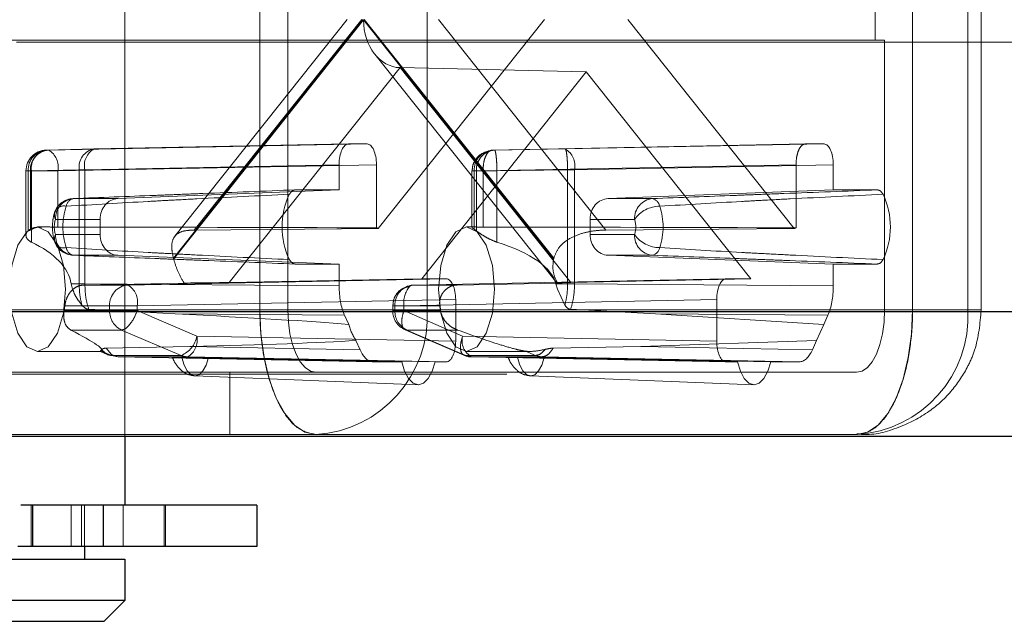
# Paper-space layout 'Sheet2' of a CAD drawing. Units: inches. Extents: x 0.1 to 16.8, y 0.1 to 10.9.
# Drawn here: x 5.2 to 5.3, y 2.6 to 2.7 of the extents above; entities that cross this region are included whole.
import ezdxf

# ---------------------------------------------------------------- set-up
doc = ezdxf.new("R2010")
doc.units = ezdxf.units.IN
doc.header["$MEASUREMENT"] = 0
doc.linetypes.add('HIDDEN', pattern=[0.07500000000000001, 0.05, -0.025])

psp = doc.layouts.new('Sheet2')

# ---------------------------------------------------------------- linework, layer by layer
at = {"color": 7, "linetype": 'HIDDEN', "lineweight": 18}
for p, q in [((5.230110202764823, 2.727509590101917), (5.230110202764823, 2.661745543398769)), ((5.240771558502086, 2.671735311886694), (5.240771558502086, 2.717667070416877)), ((5.242981480471885, 2.717667070416877), (5.242981480471885, 2.671735311886694)), ((5.253985728641001, 2.717667070416877), (5.253985728641001, 2.671735311886694)), ((5.29233640446408, 2.717667070416877), (5.29233640446408, 2.671735311886694)), ((5.296710886723797, 2.671735311886694), (5.296710886723797, 2.717667070416877)), ((5.297759080209519, 2.717667070416877), (5.297759080209519, 2.671735311886694)), ((5.289389841837679, 2.69306077120428), (5.289389841837679, 2.696341611099292)), ((5.233937288166207, 2.675833097245668), (5.248927685895348, 2.694701191151786)), ((5.24896532908445, 2.694653810472516), (5.233955516529986, 2.675761279539842)), ((5.234057937417834, 2.677569382572568), (5.247668884326397, 2.694701191151786)), ((5.235588496391197, 2.678054157386598), (5.248814297491841, 2.694701191151786)), ((5.263975141638917, 2.675761279539842), (5.24896532908445, 2.694653810472516)), ((5.249002972273554, 2.694701191151786), (5.263993370002694, 2.675833097245668)), ((5.26326044313453, 2.694701191151786), (5.250121797874154, 2.678163858583882)), ((5.254876923373157, 2.694701191151786), (5.268102724473801, 2.678054157386598)), ((5.282986165092012, 2.678163858583882), (5.269847519831637, 2.694701191151786)), ((5.289389841837679, 2.69306077120428), (4.324945401979374, 2.69306077120428)), ((5.29012648249428, 2.69306077120428), (5.289389841837679, 2.69306077120428)), ((5.29012648249428, 2.671735311886694), (5.29012648249428, 2.69306077120428)), ((5.721548892015897, 2.692913522401394), (5.071926885861842, 2.692913522401394)), ((5.26421929520023, 2.67386954197244), (5.249845970926217, 2.691960938681545)), ((5.251845610432499, 2.690885742205293), (5.238357548233638, 2.67390860598929)), ((5.265333672631359, 2.67390860598929), (5.251845610432499, 2.690885742205293)), ((5.251845610432499, 2.690885742205293), (5.266553981483083, 2.690555684677124)), ((5.253556428387601, 2.674195941807954), (5.266553981483083, 2.690555684677124)), ((5.266553981483083, 2.690555684677124), (5.279551534578566, 2.674195941807954)), ((5.227684706430646, 2.68446283122261), (5.223907373786521, 2.684371399917096)), ((5.223907373786521, 2.684371399917096), (5.224081388039705, 2.684371399917096)), ((5.224081388039705, 2.684371399917096), (5.249243038246925, 2.684858671466746)), ((5.227684706430646, 2.68446283122261), (5.247769532545846, 2.684858671466746)), ((5.249243038246925, 2.684858671466746), (5.247769532545846, 2.684858671466746)), ((5.259140899078613, 2.684371399917096), (5.28386492471924, 2.684858671466746)), ((5.259140899078613, 2.684371399917096), (5.259314913331798, 2.684371399917096)), ((5.264898095317569, 2.68446283122261), (5.259314913331798, 2.684371399917096)), ((5.285338430420321, 2.684858671466746), (5.264898095317569, 2.68446283122261)), ((5.285338430420321, 2.684858671466746), (5.28386492471924, 2.684858671466746)), ((5.222719973406072, 2.682731229813492), (5.226497300773482, 2.682822660991282)), ((5.249979566709585, 2.683218501363143), (5.224817916502365, 2.682731229813493)), ((5.226497295496793, 2.67379888509128), (5.226497300773482, 2.682822660991282)), ((5.226497300773482, 2.682822660991282), (5.226948177537238, 2.68282266111264)), ((5.226948177106558, 2.673796794101138), (5.226948177537238, 2.68282266111264)), ((5.226948177537238, 2.68282266111264), (5.247033004083185, 2.683218501363143)), ((5.247033004083185, 2.683218501363143), (5.247033004083206, 2.681226875387262)), ((5.249979566709585, 2.678228159477819), (5.249979566709585, 2.683218501363143)), ((5.258404370615953, 2.682731229813492), (5.283128396256581, 2.683218501363143)), ((5.265086117634145, 2.682822661055144), (5.259502939548077, 2.682731229813492)), ((5.26508610593504, 2.673798885085556), (5.26508610593504, 2.682822661055144)), ((5.265634623780228, 2.682822661119006), (5.265086121533848, 2.682822661119006)), ((5.28607495888298, 2.683218501363143), (5.265634623780228, 2.682822661119006)), ((5.265634623780228, 2.682822661119006), (5.265634623780228, 2.673796794097623)), ((5.283128396256581, 2.683218501363143), (5.283128396256581, 2.678228159477819)), ((5.286074958883001, 2.681226875387262), (5.28607495888298, 2.683218501363143)), ((5.22229253419821, 2.677650401484015), (5.22229253419821, 2.682731229813492)), ((5.222719973406072, 2.682731229813492), (5.222292697371582, 2.682731229813492)), ((5.222467233112496, 2.677995974820518), (5.222467233112496, 2.682731229813492)), ((5.222467233112496, 2.682731229813492), (5.222641247365682, 2.682731229813492)), ((5.224817916502365, 2.682731229813493), (5.222641247365682, 2.682731229813492)), ((5.222641247365682, 2.682731229813492), (5.222641247365682, 2.678120196374452)), ((5.222719973406072, 2.677091964922355), (5.222719973406072, 2.682731229813492)), ((5.224817916502365, 2.678285716604375), (5.224817916502365, 2.682731229813493)), ((5.257526059490301, 2.678256891383461), (5.257526059490301, 2.682731229813492)), ((5.258404370615953, 2.682731229813492), (5.257530967287866, 2.682731229813492)), ((5.257700758404588, 2.678120196374452), (5.257700758404588, 2.682731229813492)), ((5.257700758404588, 2.682731229813492), (5.257874772657773, 2.682731229813492)), ((5.259502939548077, 2.682731229813492), (5.257874772657773, 2.682731229813492)), ((5.257874772657773, 2.682731229813492), (5.257874772657773, 2.677995974820518)), ((5.258404370615953, 2.678285716604375), (5.258404370615953, 2.682731229813492)), ((5.259502939548077, 2.682731229813492), (5.259502939548077, 2.677091964922355)), ((5.226041444324908, 2.680537459456848), (5.229547944825648, 2.680537459456848)), ((5.247033004083206, 2.681226875387262), (5.229547944825648, 2.680537459456848)), ((5.247033004083206, 2.681226875387262), (5.243557264827898, 2.681226875387262)), ((5.286074958883001, 2.681226875387262), (5.268280407490522, 2.680537459456848)), ((5.268280407490522, 2.680537459456848), (5.271786907991262, 2.680537459456848)), ((5.286074958883001, 2.681226875387262), (5.289550698138267, 2.681226875387262)), ((5.223213610573005, 2.67829699167672), (5.223827059952666, 2.67829699167672)), ((5.2281457860877, 2.67889803880885), (5.224626876218048, 2.678898038808833)), ((5.2281457860877, 2.677695944544589), (5.2281457860877, 2.67889803880885)), ((5.250121797874154, 2.678163858583882), (5.235588496391197, 2.678054157386598)), ((5.257099080776601, 2.67829699167672), (5.257709148274824, 2.67829699167672)), ((5.257700758404588, 2.678120196374452), (5.257543077926813, 2.678233361957431)), ((5.270372339884415, 2.678898038808833), (5.266853430014763, 2.67889803880885)), ((5.266853430014763, 2.67889803880885), (5.266853430014763, 2.677695944544589)), ((5.268102724473801, 2.678054157386598), (5.282986165092012, 2.678163858583882)), ((5.224626876218048, 2.677695944544589), (5.2281457860877, 2.677695944544589)), ((5.257874772657773, 2.677995974820518), (5.257700758404588, 2.678120196374452)), ((5.266853430014763, 2.677695944544589), (5.270372339884415, 2.677695944544589)), ((5.229547944825648, 2.676056523896592), (5.226041444324908, 2.676056523896592)), ((5.229547944825648, 2.676056523896592), (5.247033004083184, 2.675367107966177)), ((5.268280407490522, 2.676056523896592), (5.286074958883001, 2.675367107966177)), ((5.271786907991262, 2.676056523896592), (5.268280407490522, 2.676056523896592)), ((5.243557264827898, 2.675367107966177), (5.247033004083184, 2.675367107966177)), ((5.247033004083184, 2.675367107966177), (5.247033004083185, 2.673632831696452)), ((5.28607495888298, 2.673632831696452), (5.286074958883001, 2.675367107966177)), ((5.289550698138267, 2.675367107966177), (5.286074958883001, 2.675367107966177)), ((5.225870060819538, 2.67379888509128), (5.225975317178706, 2.673375731834201)), ((5.226497295496737, 2.67379888509128), (5.225870060819538, 2.67379888509128)), ((5.226948177106558, 2.673796794101138), (5.226497295496793, 2.67379888509128)), ((5.226873267286889, 2.673708670258307), (5.234791506882281, 2.673863470903441)), ((5.226873267286647, 2.673708670258303), (5.230342833620806, 2.673708670258303)), ((5.247033004083185, 2.673632831696452), (5.226948177106558, 2.673796794101138)), ((5.230342833620806, 2.673708670258303), (5.255504483828024, 2.674195941807954)), ((5.238357548233638, 2.67390860598929), (5.253556428387601, 2.674195941807954)), ((5.277603479138142, 2.674195941807954), (5.252879453497513, 2.673708670258303)), ((5.252879453497513, 2.673708670258303), (5.256349019831671, 2.673708670258303)), ((5.255504483828024, 2.674195941807954), (5.253556428387601, 2.674195941807954)), ((5.264278893695526, 2.673863470903444), (5.256349019832188, 2.673708670258314)), ((5.264280631321902, 2.6733757318342), (5.264159005867208, 2.67379888509128)), ((5.264159005867208, 2.67379888509128), (5.26508610593504, 2.67379888509128)), ((5.265086110614616, 2.673798885074108), (5.265634622903553, 2.673796794101139)), ((5.279551534578566, 2.674195941807954), (5.265333672631359, 2.67390860598929)), ((5.265634623780228, 2.673796794094106), (5.28607495888298, 2.673632831696452)), ((5.279551534578566, 2.674195941807954), (5.277603479138142, 2.674195941807954)), ((5.264869937781085, 2.672122930549032), (5.264280631321902, 2.6733757318342)), ((5.225358798736377, 2.6720685001547), (5.228902692946781, 2.6720685001547)), ((5.228902692946781, 2.6720685001547), (5.231079362083465, 2.672068500154699)), ((5.228902692946781, 2.6720685001547), (5.228902692946781, 2.671680989026285)), ((5.231079362083465, 2.672068500154699), (5.256241012290683, 2.672555771704351)), ((5.231079362083465, 2.672068500154699), (5.231079362083465, 2.671680989026285)), ((5.251281762874606, 2.6720685001547), (5.251264613909203, 2.6720685001547)), ((5.251264613909203, 2.671680989026285), (5.251264613909203, 2.672068500154699)), ((5.252142925034852, 2.672068500154699), (5.251281762874606, 2.6720685001547)), ((5.251281762874606, 2.6720685001547), (5.251439312823489, 2.6720685001547)), ((5.251439312823489, 2.671680989026285), (5.251439312823489, 2.6720685001547)), ((5.251439312823489, 2.6720685001547), (5.254983207033894, 2.6720685001547)), ((5.276866950675482, 2.672555771704351), (5.252142925034852, 2.672068500154699)), ((5.252142925034853, 2.671680989026285), (5.252142925034852, 2.672068500154699)), ((5.256241012290683, 2.66927443212153), (5.256241012290683, 2.672555771704351)), ((5.276866950675482, 2.672555771704351), (5.276866950675482, 2.66927443212153)), ((5.240771558502086, 2.671735311886694), (4.276327118643779, 2.671735311886694)), ((5.242981480471885, 2.671735311886694), (4.278537040613579, 2.671735311886694)), ((5.29012648249428, 2.671735311886694), (4.325682042635973, 2.671735311886694)), ((5.29233640446408, 2.671735311886694), (4.327891964605773, 2.671735311886694)), ((5.657216738699607, 2.671588063083809), (5.007594732545552, 2.671588063083809)), ((5.722570037306631, 2.671588063083809), (5.072948031152576, 2.671588063083809)), ((5.725633473178836, 2.671588063083809), (5.076011467024781, 2.671588063083809)), ((5.228902692946781, 2.671680989026285), (5.225303016284332, 2.671680989026285)), ((5.234087277514061, 2.671422485405563), (5.227254950607782, 2.671786921824907)), ((5.228902692946781, 2.671680989026285), (5.231079362083465, 2.671680989026285)), ((5.231079362083465, 2.671680989026285), (5.235800677187933, 2.669670272365667)), ((5.247464452467538, 2.671313280891338), (5.234087277514061, 2.671422485405563)), ((5.240771558502086, 2.671735311886694), (5.253985728641001, 2.671735311886694)), ((5.247464452467538, 2.671313280891338), (5.247789952310604, 2.670588427557909)), ((5.252142925034853, 2.671680989026285), (5.251269521706766, 2.671680989026285)), ((5.255038989485938, 2.671680989026285), (5.251439312823489, 2.671680989026285)), ((5.256782124560281, 2.669670272365667), (5.252142925034853, 2.671680989026285)), ((5.253985728641001, 2.671735311886694), (5.296710886723797, 2.671735311886694)), ((5.265323588488497, 2.671786921824907), (5.27202955450972, 2.671422485405563)), ((5.285318010655563, 2.670588427557909), (5.27202955450972, 2.671422485405563)), ((5.27202955450972, 2.671422485405563), (5.285643510498629, 2.671313280891338)), ((5.285318010655563, 2.670588427557909), (5.285643510498629, 2.671313280891338)), ((5.29233640446408, 2.671735311886694), (5.29773285955158, 2.671735311886694)), ((5.28474837269608, 2.669319904753448), (5.285318010655563, 2.670588427557909)), ((5.229843146538721, 2.670149525072057), (5.225837518677026, 2.670149525072057)), ((5.234564461643187, 2.668138808411439), (5.229843146538721, 2.670149525072057)), ((5.256241012290683, 2.66927443212153), (5.235800677187933, 2.669670272365667)), ((5.256891881809225, 2.668165142793339), (5.252252682283796, 2.670175859453957)), ((5.252379766415428, 2.670149525072057), (5.257018965940857, 2.668138808411439)), ((5.256385394277121, 2.670149525072057), (5.252379766415428, 2.670149525072057)), ((5.256782124560281, 2.669670272365667), (5.276866950675482, 2.66927443212153)), ((5.228633069549601, 2.668717998351919), (5.235238563600052, 2.668858694439335)), ((5.235238563600052, 2.668858694439335), (5.248685090113151, 2.668595051420019)), ((5.248359590270085, 2.669319904753448), (5.248685090113151, 2.668595051420019)), ((5.270878268423728, 2.668858694439335), (5.263945469546678, 2.668717998351919)), ((5.270878268423728, 2.668858694439335), (5.28474837269608, 2.669319904753448)), ((5.284422872853015, 2.668595051420019), (5.270878268423728, 2.668858694439335)), ((5.284422872853015, 2.668595051420019), (5.28474837269608, 2.669319904753448)), ((5.228208887234293, 2.668454471991681), (5.223213610573005, 2.668454471991681)), ((5.228706766372145, 2.668225461539364), (5.228172411638385, 2.668459296833193)), ((5.228261817811632, 2.668472698104088), (5.229038998260281, 2.668138808411439)), ((5.229056744025759, 2.668206903692622), (5.228633069549601, 2.668717998351919)), ((5.229038998260281, 2.668138808411439), (5.229537746367238, 2.668030102262064)), ((5.234564461643187, 2.668138808411439), (5.229038998260281, 2.668138808411439)), ((5.229537746367238, 2.668030102262064), (5.229056744025759, 2.668206903692622)), ((5.229537746367238, 2.668030102262064), (5.249726698654118, 2.667634262017927)), ((5.235064148725272, 2.668030102262064), (5.229537746367238, 2.668030102262064)), ((5.255504483828024, 2.667634262017927), (5.235064148725272, 2.668030102262064)), ((5.262544429323763, 2.668138808411439), (5.257018965940857, 2.668138808411439)), ((5.26210135425616, 2.668454471991681), (5.257099080776601, 2.668454471991681)), ((5.257518653022943, 2.668030102262064), (5.277603479138142, 2.667634262017927)), ((5.263045055380977, 2.668030102262064), (5.257518653022943, 2.668030102262064)), ((5.262544429323763, 2.668138808411439), (5.261767248875114, 2.668472698104088)), ((5.263045055380977, 2.668030102262064), (5.262544429323763, 2.668138808411439)), ((5.283381264312046, 2.667634262017927), (5.263045055380977, 2.668030102262064)), ((5.234607797909542, 2.667978864957756), (5.251978767382111, 2.667634262017927)), ((5.254610131946498, 2.667634262017927), (5.236701490769073, 2.667978864957756)), ((5.249726698654118, 2.667634262017927), (5.251978767382111, 2.667634262017927)), ((5.254610131946498, 2.667634262017927), (5.255504483828024, 2.667634262017927)), ((5.261126861547138, 2.667978864957756), (5.278497831019708, 2.667634262017927)), ((5.281129195584096, 2.667634262017927), (5.263220554406669, 2.667978864957756)), ((5.277603479138142, 2.667634262017927), (5.278497831019708, 2.667634262017927)), ((5.281129195584096, 2.667634262017927), (5.283381264312046, 2.667634262017927)), ((5.245191402441685, 2.666814052044174), (4.280746962583379, 2.666814052044174)), ((5.660280174571811, 2.666666803241289), (5.010658168417756, 2.666666803241289)), ((5.253268592919449, 2.665830305393746), (5.23563422097504, 2.666519615139655)), ((5.238394323499786, 2.666814052044174), (5.238394323499786, 2.661892792201654)), ((5.245191402441685, 2.666814052044174), (5.287916560524479, 2.666814052044174)), ((5.279787656557046, 2.665830305393747), (5.262153284612636, 2.666519615139655)), ((5.245191402441685, 2.661892792201654), (5.009602333286232, 2.661892792201654)), ((5.287916560524479, 2.661892792201654), (5.245191402441685, 2.661892792201654)), ((5.222708584481921, 2.656315364380135), (5.222708584481921, 2.653034524485122)), ((5.22586956016511, 2.656315364380135), (5.22586956016511, 2.653034524485122)), ((5.226676237507786, 2.656315364380135), (5.226676237507786, 2.653034524485122)), ((5.226911383867186, 2.656315364380148), (5.226911383867186, 2.653034524485122)), ((5.229965154309756, 2.656315364380135), (5.229965154309756, 2.653034524485122)), ((5.233203236888806, 2.656315364380135), (5.233203236888806, 2.653034524485122)), ((5.233319404390031, 2.656315364380135), (5.233319404390031, 2.653034524485122))]:
    psp.add_line(p, q, dxfattribs=at)
at = {"color": 7, "linetype": 'Continuous', "lineweight": 25}
for p, q in [((5.654153302827402, 2.671588063083809), (5.004531296673347, 2.671588063083809)), ((5.660280174571811, 2.661745543398769), (5.010658168417756, 2.661745543398769)), ((5.230110202764823, 2.661745543398769), (5.230110202764823, 2.656315364380148)), ((5.222801658487856, 2.656315364380135), (5.221877470048071, 2.656315364380148)), ((5.222801658487856, 2.656315364380135), (5.222801658487856, 2.653034524485122)), ((5.228393212431702, 2.656315364380135), (5.222801658487856, 2.656315364380135)), ((5.228393212431702, 2.656315364380135), (5.228393212431702, 2.653034524485122)), ((5.240526869431627, 2.656315364380135), (5.228393212431702, 2.656315364380135)), ((5.240526869431627, 2.656315364380135), (5.240526869431627, 2.653034524485122)), ((5.222801658487856, 2.653034524485122), (5.221642757031532, 2.653034524485122)), ((5.228393212431702, 2.653034524485122), (5.222801658487856, 2.653034524485122)), ((5.226911383867186, 2.653034524485122), (5.226911383867186, 2.65205027251663)), ((5.240526869431627, 2.653034524485122), (5.228393212431702, 2.653034524485122)), ((5.197465845809443, 2.65205027251663), (5.230110202764823, 2.65205027251663)), ((5.230110202764823, 2.65205027251663), (5.230110202764823, 2.648769432621617)), ((5.230110202764823, 2.648769432621617), (5.197465845809443, 2.648769432621617)), ((5.230110202764823, 2.648769432621617), (5.228469782817317, 2.647129012674111)), ((5.199106265756949, 2.647129012674111), (5.228469782817317, 2.647129012674111))]:
    psp.add_line(p, q, dxfattribs=at)
at = {"color": 7, "linetype": 'HIDDEN', "lineweight": 18, "flags": 128}
for points in [[(5.221003688603205, 2.673375731834201), (5.221171908896659, 2.675259016442296), (5.221650959762266, 2.676855588040827), (5.222367910048344, 2.677922383076874), (5.223213610573005, 2.67829699167672), (5.224059311097667, 2.677922383076874), (5.224776261383743, 2.676855588040827), (5.22525531224935, 2.675259016442296), (5.225423532542805, 2.673375731834201), (5.22525531224935, 2.671492447226104), (5.224776261383743, 2.669895875627574), (5.224059311097667, 2.668829080591527), (5.223213610573005, 2.668454471991681), (5.222367910048344, 2.668829080591527), (5.221650959762266, 2.669895875627574), (5.221171908896659, 2.671492447226104), (5.221003688603205, 2.673375731834201)], [(5.254889158806801, 2.673375731834201), (5.255057379100256, 2.675259016442296), (5.255536429965862, 2.676855588040827), (5.256253380251938, 2.677922383076874), (5.257099080776601, 2.67829699167672), (5.257944781301263, 2.677922383076874), (5.258661731587339, 2.676855588040827), (5.259140782452945, 2.675259016442296), (5.2593090027464, 2.673375731834201), (5.259140782452945, 2.671492447226104), (5.258661731587339, 2.669895875627574), (5.257944781301263, 2.668829080591527), (5.257099080776601, 2.668454471991681), (5.256253380251938, 2.668829080591527), (5.255536429965862, 2.669895875627574), (5.255057379100256, 2.671492447226104), (5.254889158806801, 2.673375731834201)], [(5.240771558502086, 2.671735311886694), (5.240856484564047, 2.66981513155189), (5.241107999088995, 2.667968742670502), (5.241516436514789, 2.666267100931776), (5.242066100820209, 2.664775599473441), (5.242735868714251, 2.663551555860094), (5.243500001392361, 2.662642009401346), (5.244329133664247, 2.662081913457528), (5.245191402441685, 2.661892792201654)], [(5.242981480471885, 2.671735311886694), (5.243023943502866, 2.670775221719291), (5.24314970076534, 2.669852027278598), (5.243353919478237, 2.669001206409235), (5.243628751630947, 2.668255455680067), (5.243963635577968, 2.667643433873394), (5.244345701917023, 2.66718866064402), (5.244760268052966, 2.666908612672111), (5.245191402441685, 2.666814052044174)], [(5.287916560524479, 2.661892792201654), (5.288778829301918, 2.662081913457528), (5.289607961573804, 2.662642009401346), (5.290372094251913, 2.663551555860094), (5.291041862145956, 2.664775599473441), (5.291591526451376, 2.666267100931776), (5.29199996387717, 2.667968742670502), (5.292251478402118, 2.66981513155189), (5.29233640446408, 2.671735311886694)], [(5.287916560524479, 2.666814052044174), (5.288347694913199, 2.666908612672111), (5.288762261049142, 2.66718866064402), (5.289144327388196, 2.667643433873394), (5.289479211335218, 2.668255455680067), (5.289754043487928, 2.669001206409235), (5.289958262200825, 2.669852027278598), (5.290084019463299, 2.670775221719291), (5.29012648249428, 2.671735311886694)], [(5.236701490769073, 2.667978864957756), (5.236520497601648, 2.667379262728414), (5.236272204242414, 2.666914235288556), (5.235975909793685, 2.666619927834212), (5.235654644339311, 2.666519216006082), (5.235333378884937, 2.666619927834212), (5.235037084436209, 2.666914235288555), (5.234788791076975, 2.667379262728412), (5.234607797909542, 2.667978864957756)], [(5.251978767382111, 2.667634262017927), (5.252209236743445, 2.666891699179426), (5.252521854425747, 2.666317105461843), (5.252892955932205, 2.665953976393318), (5.253294449664316, 2.665829800075679), (5.253695943396429, 2.665953976393318), (5.254067044902889, 2.666317105461843), (5.254379662585194, 2.666891699179426), (5.254610131946498, 2.667634262017927)], [(5.263220554406669, 2.667978864957756), (5.263039561239245, 2.667379262728414), (5.262791267880011, 2.666914235288556), (5.262494973431282, 2.666619927834212), (5.262173707976908, 2.666519216006082), (5.261852442522533, 2.666619927834212), (5.261556148073806, 2.666914235288555), (5.261307854714572, 2.667379262728412), (5.261126861547138, 2.667978864957756)], [(5.278497831019708, 2.667634262017927), (5.278728300381042, 2.666891699179426), (5.279040918063344, 2.666317105461843), (5.279412019569802, 2.665953976393318), (5.279813513301913, 2.665829800075679), (5.280215007034026, 2.665953976393318), (5.280586108540485, 2.666317105461843), (5.280898726222791, 2.666891699179426), (5.281129195584096, 2.667634262017927)]]:
    psp.add_lwpolyline(points, dxfattribs=at)
at = {"color": 7, "linetype": 'HIDDEN', "lineweight": 18}
for centre, radius, start, end in [((5.223932954145716, 2.682731229813492), 0.001640419947506762, 91.38658828329503, 180), ((5.224029314347547, 2.682811992681837), 0.001564167646321983, 94.47124446183516, 182.959676386922), ((5.224203328600731, 2.682811992681839), 0.001564167646320228, 94.47124446184023, 182.9596763869903), ((5.224166820706587, 2.682933679413267), 0.001460942487389417, 100.2293415036778, 187.96537601338), ((5.223307730551452, 2.683038527900848), 0.001541133907493807, 348.498277414597, 59.86723725949691), ((5.227944149735699, 2.683025108665345), 0.001460943866206134, 100.2291876808659, 187.9652921879824), ((5.228373244091737, 2.683168182412151), 0.001466355909445226, 118.0055433750298, 193.6289170729081), ((5.259262839639639, 2.682811992681835), 0.001564167646323823, 94.47124446186251, 182.9596763868554), ((5.259436853892825, 2.682811992681836), 0.001564167646322774, 94.47124446189876, 182.9596763869041), ((5.264124437829317, 2.683129959206362), 0.001541133907492649, 348.4982774145514, 59.86723725951718), ((5.226092597251274, 2.67889803880885), 0.001640419947507294, 92.25696052612365, 159.9182789703967), ((5.226192803936183, 2.678976871588861), 0.001567910783697222, 95.5397242824674, 182.8819820896013), ((5.226203088683678, 2.679812921957365), 0.0007423499760079281, 102.5767282371145, 170.6844980184101), ((5.248535963315103, 2.678296991676719), 0.006014789564327451, 154.6063238977168, 205.3936761022763), ((5.271938267602541, 2.67897687158887), 0.001567910783688147, 95.53972428266339, 182.8819820899726), ((5.271592982857245, 2.679782428200663), 0.0007795377831894107, 11.14347635862652, 75.59529738580775), ((5.28457199965107, 2.678296991676719), 0.00601478956432023, 334.6063238976926, 25.39367610231582), ((5.225278011674706, 2.679228656214354), 0.0007302638233898414, 74.71462199115182, 206.9194189541211), ((5.230374189394361, 2.67829699167672), 0.005169399755366334, 161.5488418237497, 198.4511581762558), ((5.272375882864903, 2.677476590611059), 0.002456562527928636, 90.42121326560674, 144.6455460252649), ((5.267454162921825, 2.67829699167672), 0.00516939975535117, 341.5488418236898, 18.45115817630638), ((5.226428318654505, 2.678296991676711), 0.001899066219724745, 161.5488418248371, 198.4511581751891), ((5.249542742486766, 2.677072465241826), 0.001235493653867694, 62.05113182454541, 69.29463108503101), ((5.268570897448092, 2.678296991676711), 0.001899066219597524, 341.5488418235319, 18.45115817644352), ((5.283565220479349, 2.677072465241956), 0.001235493653729393, 110.7053689148845, 117.9488681761531), ((5.223476157845501, 2.676766628529867), 0.001590352608450738, 121.6672002662706, 129.3757325953526), ((5.2252780116747, 2.677365327139075), 0.0007302638233807709, 153.0805810461559, 285.2853780095492), ((5.226192803936177, 2.677617111764574), 0.001567910783690961, 177.1180179108435, 264.4602757177069), ((5.271938267602535, 2.677617111764564), 0.001567910783681335, 177.1180179104544, 264.4602757175416), ((5.27237588286495, 2.679117392742496), 0.002456562528043555, 215.3544539766264, 269.5787867333158), ((5.226092597251274, 2.677695944544589), 0.001640419947506406, 200.0817210299381, 267.743039473876), ((5.226203088683675, 2.676781061396074), 0.000742349976006362, 189.3155019815564, 257.4232717630721), ((5.271592982857247, 2.676811555152776), 0.0007795377831874104, 284.404702614091, 348.8565236414451), ((5.22625017756419, 2.673843776160112), 0.007940344311746146, 13.97442096473334, 14.50907551221945), ((5.271680480664428, 2.673843776145146), 0.007940344373308744, 165.4909244911885, 166.0255790345262), ((5.230464774181829, 2.672149263023044), 0.001564167646321402, 94.47124446177156, 182.9596763869254), ((5.229569176132552, 2.672375798242054), 0.001541133907494309, 348.498277414597, 59.86723725947664), ((5.253001394058538, 2.672149263023046), 0.001564167646320205, 94.4712444618078, 182.9596763869741), ((5.254255125770946, 2.672269813032042), 0.002121772566544278, 141.8196094407418, 185.4443886055403), ((5.252906659829565, 2.673247269056821), 0.0004622026105859798, 93.37451482688495, 133.7111422100771), ((5.215677103545187, 2.673264415279285), 0.009755277277470515, 350.6587166737486, 352.9583046633896), ((5.264664902218473, 2.67326441527829), 0.009755277270786735, 187.0416953355689, 189.341283326784), ((5.230547168873476, 2.671636349315021), 0.001645081693199926, 178.4450735507663, 244.6620969521481), ((5.244636072220595, 2.671239122367253), 0.009362813637942818, 273.4003414437308, 3.037857090820696), ((5.252905033856709, 2.671680989026285), 0.001640419947506385, 180, 246.3302353199212), ((5.25308378875019, 2.671636349315024), 0.001645081693205181, 178.4450735508642, 244.6620969519921), ((5.28736123030339, 2.671239122367254), 0.009362813637942771, 273.4003414437196, 3.037857090815268), ((5.25265273922497, 2.672009930784962), 0.005066297267142512, 196.2948421041611, 212.0706725699056), ((5.233711402370667, 2.670092083565651), 0.002131430024770278, 293.5924706637143, 348.5857836001513), ((5.234290491237018, 2.669362974278313), 0.001541133907495523, 300.1327627405362, 11.50172258535832), ((5.258207191274851, 2.669324750962237), 0.001466356089495776, 166.3710804547123, 241.9944342194343), ((5.23509184747827, 2.669360227681372), 0.001330413789768863, 246.6462227568195, 268.8070355777534), ((5.25754635177594, 2.669360227681371), 0.001330413789768755, 246.6462227567768, 268.8070355777147)]:
    psp.add_arc(centre, radius, start, end, dxfattribs=at)
for centre, major_axis, ratio, start_param, end_param in [((5.251896771150889, 2.694653810472516), (0, 0.003768642249692977), 0.7778509797998532, 1.570796326794897, 3.124139361069922), ((5.247769756950815, 2.683218001637278), (-2.810864438984595e-07, 0.00164066982461275), 0.4490561129099192, 6.28310837299929, 7.853600113300653), ((5.249242813841954, 2.683218001637278), (2.810864438984595e-07, 0.00164066982461275), 0.4490561129104605, 4.712770501058527, 6.283262241358706), ((5.28533820601535, 2.683218001637278), (2.810864438984595e-07, 0.00164066982461275), 0.4490561129104605, 4.712770501058527, 6.283262241357502), ((5.22959864901043, 2.67889803880885), (0, 0.001640419947507077), 0.8856652376954915, 0.03490658504023336, 1.570796326794897), ((5.268332009158471, 2.67889803880885), (0, 0.001640419947507077), 0.9013418460050429, 0.03490658503920162, 1.570796326794897), ((5.207625695504019, 2.673375731834201), (0.2541232272333938, 0), 0.01936564357416723, 1.403348247575211, 1.503091525077958), ((5.241511165707615, 2.673375731834201), (0.2497033832937943, 0), 0.01970842275985552, 1.403348247575181, 1.503091525077937), ((5.22959864901043, 2.677695944544589), (0, 0.001640419947507077), 0.8856652376954915, 1.570796326794897, 3.106686068549541), ((5.268332009158471, 2.677695944544589), (0, 0.001640419947507077), 0.9013418460050429, 1.570796326794897, 3.106686068550573), ((5.216659220860463, 2.673375731834201), (0.009245079536793988, 0), 0.5323112497771911, 0.08609104882376992, 0.8558654587379357), ((5.250544691064058, 2.673375731834201), (0.01366492347639436, 0), 0.360138119398934, 0.086091048823794, 0.8558654587379837), ((5.235415833248831, 2.673909605441021), (0.004222198565106083, 4.038109627435559e-05), 0.009617440642455882, 4.56388517836244, 5.483120037699236), ((5.248506509818445, 2.673633245682914), (2.329038721882171e-07, 0.003280925644689515), 0.4491128042596803, 1.570954387851358, 2.356226379433959), ((5.255504259423054, 2.672555271978485), (2.810864430102811e-07, 0.001640669824613195), 0.449056112910339, 4.712770501058555, 6.283262241357502), ((5.268377709052949, 2.673909605441021), (0.004158540914998454, 3.974624784763848e-05), 0.009914137015268444, 2.391948968976715, 3.311183828320365), ((5.277603703543112, 2.672555271978485), (-2.810864438984594e-07, 0.001640669824613195), 0.4490561129103389, 6.283108373000497, 7.853600113300381), ((5.28460145314772, 2.673633245682914), (-2.329038721882171e-07, 0.003280925644689515), 0.4491128042596803, 3.926958927746499, 4.712230919328235), ((5.001917701570004, 2.673375731834201), (0.2503555266483541, -0.003502176711112526), 0.01380992723802485, 0.1897260811156634, 0.383696514811709), ((5.216659220860462, 2.673375731834201), (0.01166152902611284, -0.00485666131431861), 0.06815207443217333, 6.207071306563067, 6.976845716476759), ((5.001917701570004, 2.673375731834201), (0.2503555266483541, -0.003502176711112526), 0.01380992723802485, 5.912358695860191, 6.106329129556593), ((5.255504259423054, 2.669274931847396), (-2.810864438984595e-07, 0.001640669824612306), 0.4490561129105821, 3.141515719410672, 4.712007459710594), ((5.277603703543112, 2.669274931847396), (2.810864430102812e-07, 0.001640669824612306), 0.449056112910582, 1.571177847468755, 3.141669587767739), ((5.249726884557282, 2.670915601676864), (2.328448003297012e-07, 0.003281339657271065), 0.4489994806548787, 2.356352523138859, 3.141624514721523), ((5.283381078408882, 2.670915601676864), (-2.328447994415228e-07, 0.003281339657271065), 0.4489994806551494, 3.141560792458697, 3.926832784041233)]:
    psp.add_ellipse(centre, major_axis=major_axis, ratio=ratio, start_param=start_param, end_param=end_param, dxfattribs=at)
for points in [[(5.258404370615953, 2.682731229813492), (5.258412500862173, 2.682946111162408), (5.258428761354613, 2.68337587386024), (5.258596555513416, 2.683917957020878), (5.258842519880091, 2.684297269838814), (5.259041439345771, 2.684346689891001), (5.259140899078613, 2.684371399917096)], [(5.259314913331798, 2.684371399917096), (5.259336517633173, 2.684345606708095), (5.259379726235923, 2.684294020290094), (5.259439209997035, 2.683914227255557), (5.25948525965575, 2.683373442492189), (5.259497046250634, 2.682945300706391), (5.259502939548077, 2.682731229813492)], [(5.265086121533848, 2.682822661119006), (5.265080228236405, 2.683036732011906), (5.265068441641521, 2.683464873797703), (5.265022391982806, 2.684005658561072), (5.264962908221694, 2.684385451595609), (5.264919699618944, 2.68443703801361), (5.264898095317569, 2.68446283122261)], [(5.224585451784734, 2.677059106501725), (5.224529816228402, 2.677246437461767), (5.224418545115735, 2.677621099381851), (5.224372406888696, 2.67829699167672), (5.224418545115735, 2.67897288397159), (5.224529816228402, 2.679347545891673), (5.224585451784734, 2.679534876851715)], [(5.227254950607782, 2.671786921824907), (5.227164804389868, 2.672093298830367), (5.226984511954042, 2.672706052841287), (5.226960288722386, 2.673433213681188), (5.226948177106558, 2.673796794101138)], [(5.265634622903553, 2.673796794101139), (5.265618824747509, 2.673433213681188), (5.265587228435423, 2.672706052841287), (5.265411468470805, 2.672093298830367), (5.265323588488497, 2.671786921824907)], [(5.231079362083465, 2.671680989026285), (5.230999625169044, 2.671481106187668), (5.230840151340202, 2.671081340510432), (5.230502338960052, 2.670576397535143), (5.230146301000278, 2.670221776181429), (5.229944198025906, 2.670173608775182), (5.229843146538721, 2.670149525072057)], [(5.252379766415428, 2.670149525072057), (5.252288558203086, 2.670173608775181), (5.252106141778402, 2.670221776181429), (5.251976494296745, 2.670576397535143), (5.251973209885482, 2.671081340510432), (5.252086353318396, 2.671481106187668), (5.252142925034853, 2.671680989026285)], [(5.257018965940857, 2.668138808411439), (5.256927757728516, 2.668162892114563), (5.256745341303831, 2.668211059520811), (5.256615693822175, 2.668565680874524), (5.256612409410911, 2.669070623849815), (5.256725552843824, 2.669470389527049), (5.256782124560281, 2.669670272365667)], [(5.263945469546678, 2.668717998351919), (5.26380675609748, 2.668519775696425), (5.263529329199087, 2.668123330385437), (5.263206479987014, 2.668061178303188), (5.263045055380977, 2.668030102262064)]]:
    psp.add_open_spline(points, degree=3, dxfattribs=at)
for points, knots in [([(5.28386492471924, 2.684858671466746), (5.283768310149854, 2.68483401995333), (5.283575088462184, 2.684784718827673), (5.283331242746469, 2.684405442244047), (5.2831613133686, 2.6838632859537), (5.283139368909332, 2.683433435085368), (5.283128396256581, 2.683218501363143)], [0, 0, 0, 0, 0.2500096406196252, 0.5000000000000085, 0.7499903593803813, 1, 1, 1, 1]), ([(5.2575431679979, 2.682731229813492), (5.257557891839317, 2.68291162584784), (5.257587833067628, 2.683278464819952), (5.257880261361564, 2.683770884354621), (5.258322276982776, 2.684141737372329), (5.258688370052395, 2.684211550523222), (5.258873751304474, 2.684246902324166)], [0, 0, 0, 0, 0.2387108068277959, 0.4854232374077618, 0.7394299634252575, 1, 1, 1, 1]), ([(5.225470528851329, 2.679933086756322), (5.227633406467507, 2.680064021728906), (5.230340255135888, 2.680227887290938), (5.233775487420361, 2.680411684295458), (5.237490902059615, 2.680605865694516), (5.2406612628646, 2.680758683368385), (5.243102306898692, 2.680876346528526)], [0, 0, 0, 0, 0.3677972068542272, 0.4602994511390655, 0.584453352147818, 1, 1, 1, 1]), ([(5.243557264827898, 2.681226875387262), (5.241128637224052, 2.681131362833415), (5.237974478916715, 2.681007316761183), (5.234282416732598, 2.680862015399557), (5.230870677906874, 2.680727720711386), (5.228186289063256, 2.680621961654511), (5.226041444324908, 2.680537459456848)], [0, 0, 0, 0, 0.4156146534092827, 0.5397758016197928, 0.6322777705239638, 1, 1, 1, 1]), ([(5.243102306898692, 2.680876346528526), (5.243171517683858, 2.680977347344458), (5.243309939547586, 2.68117934940448), (5.243474822951301, 2.681211033370616), (5.243557264827898, 2.681226875387262)], [0, 0, 0, 0, 0.499998940218699, 1, 1, 1, 1]), ([(5.271786907991262, 2.680537459456848), (5.273966310055356, 2.680621961654511), (5.276693949255536, 2.680727720711387), (5.280154497683462, 2.680862015399557), (5.283897969317029, 2.681007316761183), (5.287091643918614, 2.681131362833415), (5.289550698138267, 2.681226875387262)], [0, 0, 0, 0, 0.3677222294760306, 0.4602241983802056, 0.5843853465907145, 1, 1, 1, 1]), ([(5.290005656067473, 2.680876346528526), (5.287558836776301, 2.680758683368385), (5.284380975226379, 2.680605865694516), (5.28066132084126, 2.680411684295458), (5.277223397490199, 2.680227887290938), (5.274518856864741, 2.680064021728906), (5.272357823464841, 2.679933086756322)], [0, 0, 0, 0, 0.4155466478521817, 0.5397005488609334, 0.6322027931457677, 1, 1, 1, 1]), ([(5.289550698138267, 2.681226875387262), (5.289633139661105, 2.681211033508438), (5.289798023056265, 2.681179349683631), (5.28993644496594, 2.680977347722946), (5.290005656067473, 2.680876346528526)], [0, 0, 0, 0, 0.499998940218674, 1, 1, 1, 1]), ([(5.224817916502365, 2.678285716604375), (5.224643917714956, 2.678287322206646), (5.224295924252864, 2.678290533373236), (5.223730908055259, 2.678301525986179), (5.223219790295031, 2.678284252730779), (5.22284791530311, 2.678223286861826), (5.22270049100065, 2.678149748395335), (5.222641247365682, 2.678120196374452)], [0, 0, 0, 0, 0.2157489701643432, 0.4314928407721628, 0.6469219432330335, 0.8581127591487886, 1, 1, 1, 1]), ([(5.25754769833144, 2.678256891383461), (5.257544527494844, 2.678268308980434), (5.257535764937153, 2.678299861332346), (5.257715518179552, 2.67829797399305), (5.258019325650464, 2.678288911050128), (5.258289200275406, 2.678286672091236), (5.258404370615953, 2.678285716604375)], [0, 0, 0, 0, 0.1693425851460168, 0.4679756039882702, 0.7729559387802202, 1, 1, 1, 1]), ([(5.222719973406072, 2.677091964922355), (5.222607009668248, 2.677164902812142), (5.222381763464238, 2.677310338711481), (5.222265194740112, 2.677615019340184), (5.222311972060418, 2.67784882279192), (5.222433335609914, 2.677963847727453), (5.222467233112496, 2.677995974820518)], [0, 0, 0, 0, 0.2798268056773789, 0.5579660072643636, 0.8765374902718125, 1, 1, 1, 1]), ([(5.235588496391197, 2.678054157386598), (5.235321266114553, 2.678040273271845), (5.234788777889533, 2.678012607515877), (5.234247781387916, 2.677802429705762), (5.233883090562376, 2.677393924335472), (5.233757754626173, 2.676726192334727), (5.23388299766186, 2.67610316702096), (5.233937288166207, 2.675833097245668)], [0, 0, 0, 0, 0.183142546968921, 0.3649333862385895, 0.5772358772041748, 0.8167396907922745, 1, 1, 1, 1]), ([(5.257874772657773, 2.677995974820518), (5.257949719224935, 2.677937204591957), (5.258123839910628, 2.677800665816625), (5.258518236110962, 2.67755421826189), (5.25899036399169, 2.677282948611902), (5.259332022391559, 2.677155648000395), (5.259502939548077, 2.677091964922355)], [0, 0, 0, 0, 0.2150337969535793, 0.4995803489250831, 0.7496613463628293, 1, 1, 1, 1]), ([(5.268102724473801, 2.678054157386598), (5.267795595996791, 2.678040273271845), (5.267183605844966, 2.678012607515877), (5.266169428387219, 2.677802429705762), (5.265171503601477, 2.677393924335472), (5.264341862805277, 2.676726192334727), (5.264098753375683, 2.67610316702096), (5.263993370002694, 2.675833097245668)], [0, 0, 0, 0, 0.1831425469689014, 0.3649333862385882, 0.577235877204167, 0.8167396907922704, 1, 1, 1, 1]), ([(5.243102306898692, 2.675717636824914), (5.2406612628646, 2.675835299985056), (5.237490902059616, 2.675988117658925), (5.233775487420361, 2.676182299057982), (5.230340255135888, 2.676366096062501), (5.227633406467507, 2.676529961624534), (5.225470528851329, 2.676660896597118)], [0, 0, 0, 0, 0.4155466478521819, 0.5397005488609345, 0.6322027931457728, 1, 1, 1, 1]), ([(5.272357823464841, 2.676660896597118), (5.274518856864741, 2.676529961624535), (5.277223397490199, 2.676366096062502), (5.28066132084126, 2.676182299057982), (5.284380975226379, 2.675988117658925), (5.287558836776301, 2.675835299985056), (5.290005656067473, 2.675717636824914)], [0, 0, 0, 0, 0.3677972068542323, 0.4602994511390665, 0.5844533521478182, 1, 1, 1, 1]), ([(5.226041444324908, 2.676056523896592), (5.228186289063256, 2.675972021698928), (5.230870677906873, 2.675866262642054), (5.234282416732598, 2.675731967953882), (5.237974478916715, 2.675586666592257), (5.241128637224052, 2.675462620520025), (5.243557264827898, 2.675367107966177)], [0, 0, 0, 0, 0.3677222294760362, 0.4602241983802071, 0.5843853465907163, 1, 1, 1, 1]), ([(5.289550698138267, 2.675367107966178), (5.287091643918614, 2.675462620520026), (5.283897969317029, 2.675586666592257), (5.280154497683462, 2.675731967953882), (5.276693949255536, 2.675866262642054), (5.273966310055356, 2.675972021698929), (5.271786907991262, 2.676056523896592)], [0, 0, 0, 0, 0.4156146534092856, 0.5397758016197945, 0.6322777705239695, 1, 1, 1, 1]), ([(5.233955516529986, 2.675761279539842), (5.234045879638352, 2.675462964528625), (5.234226289527032, 2.674867378797467), (5.234563802160046, 2.674220846724815), (5.2347644095939, 2.67390599929458), (5.234791506881651, 2.673863470903429)], [0, 0, 0, 0, 0.4646572691290341, 0.9276879438369134, 1, 1, 1, 1]), ([(5.243557264827898, 2.675367107966177), (5.24347482330506, 2.675382949845003), (5.2433099399099, 2.675414633669809), (5.243171518000227, 2.675616635630494), (5.243102306898692, 2.675717636824914)], [0, 0, 0, 0, 0.4999989402186905, 1, 1, 1, 1]), ([(5.264278893694785, 2.673863470903428), (5.264138584744408, 2.674166225050524), (5.263852969661846, 2.674782516103135), (5.26393394539041, 2.675431241647892), (5.263975141638917, 2.675761279539842)], [0, 0, 0, 0, 0.4912518943982251, 1, 1, 1, 1]), ([(5.290005656067473, 2.675717636824914), (5.289936445282307, 2.675616636008981), (5.289798023418579, 2.67541463394896), (5.289633140014864, 2.675382949982824), (5.289550698138267, 2.675367107966177)], [0, 0, 0, 0, 0.4999989402187105, 1, 1, 1, 1]), ([(5.225358798736377, 2.6720685001547), (5.225392058628167, 2.672243538439529), (5.225458606189489, 2.672593761196326), (5.225701004675431, 2.673051513039449), (5.226030393922462, 2.67341509308549), (5.226424115922554, 2.673656402434125), (5.226730475581935, 2.673692053562212), (5.226873267286647, 2.673708670258303)], [0, 0, 0, 0, 0.2104673391511988, 0.421110454808089, 0.5960354894141549, 0.8117154809940222, 1, 1, 1, 1]), ([(5.226710361861858, 2.67212302122003), (5.226647741074604, 2.672387096103646), (5.226523175464723, 2.672912395295417), (5.226505895946676, 2.67350445734666), (5.226497303071953, 2.673798881937719)], [0, 0, 0, 0, 0.5027132874983359, 1, 1, 1, 1]), ([(5.251281722416802, 2.672068500154679), (5.251296446258216, 2.672248896189029), (5.251326387486523, 2.672615735161145), (5.251618815780456, 2.673108154695821), (5.252060831401672, 2.673479007713536), (5.252426924471294, 2.673548820864429), (5.252612305723376, 2.673584172665374)], [0, 0, 0, 0, 0.2387108068277991, 0.4854232374077616, 0.7394299634252629, 1, 1, 1, 1]), ([(5.256349019831671, 2.673708670258303), (5.256182362510379, 2.673689215653019), (5.255870263403348, 2.673652783020539), (5.255606822591942, 2.673463800070108), (5.255484056133517, 2.673375731834199)], [0, 0, 0, 0, 0.5339884592334248, 1, 1, 1, 1]), ([(5.264869937781085, 2.672122930549032), (5.264931486450444, 2.672385576845557), (5.265054578150444, 2.672910845376541), (5.265075596994459, 2.673502880893233), (5.26508610593504, 2.67379888509128)], [0, 0, 0, 0, 0.5000229045364598, 1, 1, 1, 1]), ([(5.225975317178706, 2.673375731834201), (5.226032667163055, 2.673229848625341), (5.22614975385033, 2.672932011026119), (5.22640346595792, 2.672513940879261), (5.226607530712985, 2.672253840279773), (5.226710237394745, 2.672122930512976)], [0, 0, 0, 0, 0.3228834717431968, 0.6592042964012749, 1, 1, 1, 1]), ([(5.255484056133517, 2.673375731834201), (5.255398004159177, 2.673291958272511), (5.255225988026956, 2.673124496640457), (5.255057773654489, 2.672797514294917), (5.254962084573034, 2.672439809938053), (5.254976135113298, 2.672192816791937), (5.254983207033894, 2.6720685001547)], [0, 0, 0, 0, 0.2505277166310637, 0.5007997685179818, 0.7487424446323515, 1, 1, 1, 1]), ([(5.226710498117186, 2.672123170229088), (5.226797062200998, 2.67203203541541), (5.226917533633775, 2.671905202887463), (5.227115909313247, 2.671807684235824), (5.227207703661614, 2.67179397753767), (5.227254950406474, 2.671786922671199)], [0, 0, 0, 0, 0.5533612266928968, 0.7701140806380261, 1, 1, 1, 1]), ([(5.264869937781085, 2.672122930549032), (5.264931927835707, 2.672032699600757), (5.265020394553425, 2.671903929979897), (5.265190232837425, 2.671806610037294), (5.265279809315643, 2.67179338524544), (5.265323588488497, 2.671786921824907)], [0, 0, 0, 0, 0.5448398949666958, 0.7775472611678909, 0.9999999999999999, 0.9999999999999999, 0.9999999999999999, 0.9999999999999999]), ([(5.225837518677026, 2.670149525072057), (5.225718524014523, 2.670235893186012), (5.225481252332981, 2.670408108537509), (5.225301341050848, 2.670853846267458), (5.22525288922292, 2.671299714846127), (5.225292072250585, 2.671597747013343), (5.225303016284332, 2.671680989026285)], [0, 0, 0, 0, 0.2798268056774049, 0.5579660072644009, 0.876537490271837, 1, 1, 1, 1]), ([(5.245191402441685, 2.661892792201654), (5.244694399166393, 2.662001601070324), (5.243700392615808, 2.662219218807664), (5.24237748341406, 2.663916094072118), (5.241371819930152, 2.666413870859658), (5.240862405199318, 2.669180330289111), (5.240771562112678, 2.671010566956914), (5.24077155850263, 2.671735202525376), (5.240771558502086, 2.671735311886694)], [0, 0, 0, 0, 0.2146938330081784, 0.4293876660163592, 0.6440814990245401, 0.8587753320327212, 0.9999786865060568, 1, 1, 1, 1]), ([(5.255038989485938, 2.671680989026285), (5.255081448985555, 2.671515470944767), (5.255167715562213, 2.671179181577351), (5.255487610724322, 2.670740005348958), (5.255892267771364, 2.670370281065128), (5.256224908172993, 2.67022136925175), (5.256385394277121, 2.670149525072057)], [0, 0, 0, 0, 0.2456486474837386, 0.4990936791384367, 0.7583321100657325, 1, 1, 1, 1]), ([(5.29233640446408, 2.671735311886694), (5.292336404463581, 2.671735202525364), (5.292336404462086, 2.671734874441375), (5.292336404424926, 2.671733671466737), (5.292336403945525, 2.671729078290605), (5.292336396515346, 2.671710705553346), (5.292336278879935, 2.671637213159894), (5.292334396485572, 2.67134312558304), (5.292304220685989, 2.670159931500712), (5.292093822149448, 2.668151621099358), (5.291452791505788, 2.665571954112927), (5.290419818035778, 2.663406688642105), (5.289154007339927, 2.662097709282477), (5.288287392239823, 2.661954200701508), (5.287916560524479, 2.661892792201654)], [0, 0, 0, 0, 2.129705951028389e-05, 6.38911785560449e-05, 0.0002342676561596849, 0.0009157736574419344, 0.003641803478135987, 0.0145462950044039, 0.05818813321274061, 0.2343352850571394, 0.4104824369015381, 0.6250107236367026, 0.8395390103718661, 1, 1, 1, 1]), ([(5.297759080209519, 2.671735311886694), (5.29766129102567, 2.670659066071575), (5.297521957627457, 2.669125593955043), (5.296611653779003, 2.667011276010583), (5.295488261153668, 2.665297351524874), (5.293639813090294, 2.663576068125313), (5.291219746903856, 2.662369270684835), (5.289186487573017, 2.661782816272432), (5.288072161830917, 2.661933539594088), (5.28792927886295, 2.661952865895839)], [0, 0, 0, 0, 0.2084412508706669, 0.2969942755222903, 0.4454243762681717, 0.6050246989304174, 0.7814061150364182, 0.9719710836041715, 1, 1, 1, 1]), ([(5.256385394277121, 2.670149525072057), (5.257509652099078, 2.669743862469837), (5.259049862869718, 2.669188112803717), (5.260745486521386, 2.668690484981056), (5.261414989174505, 2.668529482827067), (5.261653898737903, 2.668490970293981), (5.261767248875114, 2.668472698104088)], [0, 0, 0, 0, 0.6014215599379604, 0.8239355299300041, 0.9164665844388676, 1, 1, 1, 1]), ([(5.228284774407885, 2.668616605140886), (5.228253333246237, 2.668583490522884), (5.228190421922888, 2.668517230743297), (5.228144732218071, 2.668457507061276), (5.228190509043084, 2.668465920532133), (5.228208833638171, 2.668469288468784)], [0, 0, 0, 0, 0.3746656372642578, 0.7496768509433324, 1, 1, 1, 1]), ([(5.22903900188513, 2.668138816394064), (5.228906040132411, 2.668159480449421), (5.228638621388741, 2.668201040940385), (5.22840332896407, 2.668477812745353), (5.228285024947751, 2.668616972415185)], [0, 0, 0, 0, 0.4972043129606902, 1, 1, 1, 1]), ([(5.228285773984415, 2.668616446394662), (5.228319680686462, 2.668642291159119), (5.228366842111326, 2.668678239093996), (5.228506665410078, 2.668710971116302), (5.228590115604769, 2.668715609590699), (5.228633071101845, 2.668717997218124)], [0, 0, 0, 0, 0.5538354588748154, 0.7703394256605107, 0.9999999999999999, 0.9999999999999999, 0.9999999999999999, 0.9999999999999999]), ([(5.257509569573984, 2.668043468530627), (5.257479554764021, 2.668039738674716), (5.257270652168351, 2.668013778937436), (5.257070794326231, 2.668099544042392), (5.256899651757523, 2.668172986546384)], [0, 0, 0, 0, 0.143678492199365, 1, 1, 1, 1]), ([(5.261767248875114, 2.668472698104088), (5.261991559201527, 2.668462776252231), (5.26244163374284, 2.668442868239101), (5.263010199555848, 2.668558568222685), (5.263295400789443, 2.668616605088937)], [0, 0, 0, 0, 0.4983848358973892, 1, 1, 1, 1]), ([(5.263295446820436, 2.668616972415185), (5.263176596443878, 2.668477812746054), (5.262940217690228, 2.668201041312086), (5.262675869097771, 2.668159480555594), (5.262544434014972, 2.668138816396122)], [0, 0, 0, 0, 0.5027963584821223, 1, 1, 1, 1]), ([(5.263295400789443, 2.668616605088937), (5.263409376359918, 2.66864214032384), (5.263572032203371, 2.668678581950354), (5.263800277049593, 2.668711327174364), (5.263897804469301, 2.668715808278736), (5.263945469546678, 2.668717998351919)], [0, 0, 0, 0, 0.5448398949661638, 0.7775472611675118, 1, 1, 1, 1]), ([(5.236701490769073, 2.667978864957756), (5.236542120367476, 2.667981786673459), (5.236223483833407, 2.667987628193313), (5.235707127836609, 2.667995312383015), (5.235222009941728, 2.668001288868187), (5.23462076245939, 2.668006571108242), (5.234206683201009, 2.668006589155948), (5.233834061170043, 2.668005715137459), (5.233788245651705, 2.668000849170171), (5.233967329914051, 2.667993565131578), (5.234278203181124, 2.667985622859378), (5.234519459900011, 2.667980676211172), (5.234607797909542, 2.667978864957756)], [0, 0, 0, 0, 0.07962169339401123, 0.1591912937763003, 0.2401836853704966, 0.3267799897155868, 0.532275598082638, 0.6708222255418123, 0.7675472123619373, 0.8648687407596269, 0.950520646547932, 1, 1, 1, 1]), ([(5.23564188627201, 2.666519371750712), (5.235424871978782, 2.666553477533602), (5.23499714439226, 2.666620698839559), (5.234436973205985, 2.667051386034888), (5.234043290982685, 2.667540366247338), (5.233910624951138, 2.6678867483905), (5.233866595345127, 2.668001706749583)], [0, 0, 0, 0, 0.2988312387456901, 0.5889859263390412, 0.8635913992670613, 1, 1, 1, 1]), ([(5.261126861547138, 2.667978864957756), (5.260987113802843, 2.667981786673459), (5.260707709745125, 2.667987628193313), (5.26043737709393, 2.667995312383014), (5.260310636976087, 2.668001288868187), (5.260371101572074, 2.668006571108241), (5.260783333149997, 2.668006589155948), (5.261245435067801, 2.668005715137458), (5.261789416479264, 2.668000849170171), (5.262356054367991, 2.667993565131578), (5.262858291607168, 2.667985622859378), (5.263123460697714, 2.667980676211172), (5.263220554406669, 2.667978864957756)], [0, 0, 0, 0, 0.0796216933948623, 0.1591912937771671, 0.2401836853713609, 0.3267799897164506, 0.5322755980835084, 0.6708222255427035, 0.7675472123628312, 0.8648687407605261, 0.9505206465488372, 1, 1, 1, 1]), ([(5.262160923829563, 2.666519372388128), (5.261943905629098, 2.666553485160243), (5.261516170491791, 2.6666207202181), (5.260955994358848, 2.667051439439183), (5.260562302282411, 2.667540470784376), (5.260429635497864, 2.667886889016667), (5.260385599598417, 2.668001875133923)], [0, 0, 0, 0, 0.2988231867296285, 0.5889698492284915, 0.8635673393991199, 0.9999999999999999, 0.9999999999999999, 0.9999999999999999, 0.9999999999999999])]:
    psp.add_open_spline(points, degree=3, knots=knots, dxfattribs=at)

doc.saveas('drawing.dxf')
